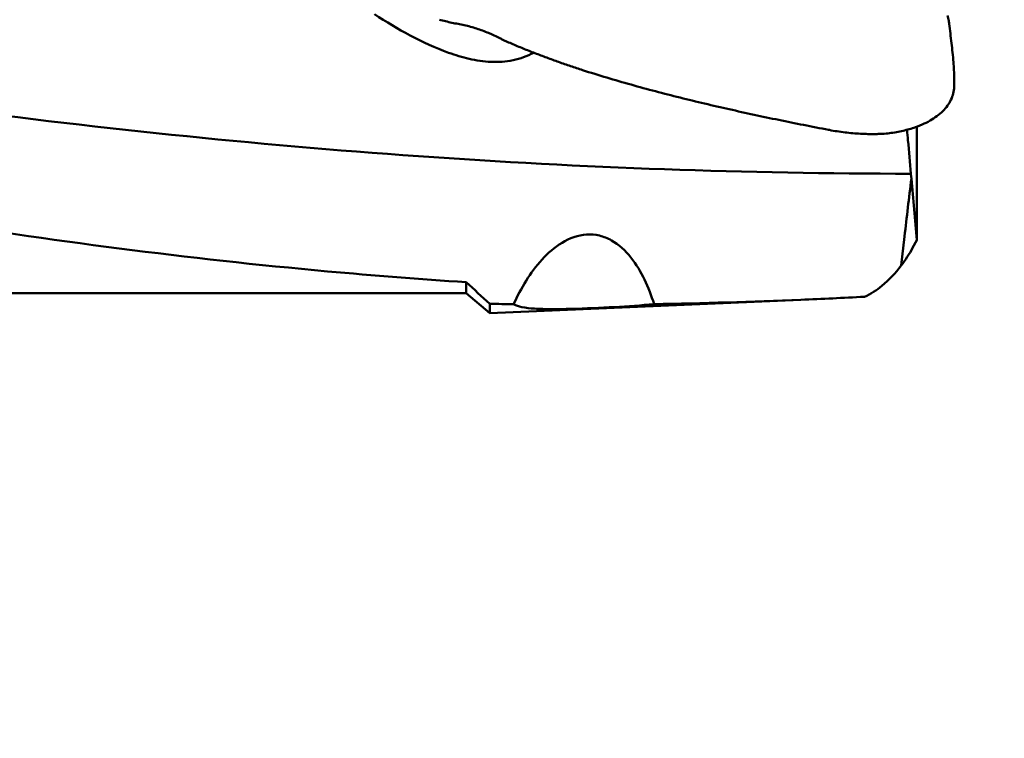
# Model space of a CAD drawing. Units: millimetres. Extents: x -212 to 82, y -28 to 78.
# Drawn here: x 16 to 46, y -28 to -6 of the extents above; entities that cross this region are included whole.
import ezdxf

# ---------------------------------------------------------------- set-up
doc = ezdxf.new("R2010")
doc.units = ezdxf.units.MM
doc.layers.add('1', color=4, linetype='Continuous', lineweight=50)
doc.layers.add('2', color=7, linetype='Continuous', lineweight=25)
doc.styles.add('simplex', font='txt.shx', dxfattribs={"height": 3.5})
doc.dimstyles.new('\\M+18352\\M+18373\\M+1815B - ISO-25', dxfattribs={"dimscale": 0, "dimtxt": 3.5, "dimasz": 3.5, "dimexe": 1.5, "dimexo": 0, "dimgap": 2.3, "dimtad": 1, "dimdsep": 46, "dimtxsty": 'simplex', "dimcen": 0.09, "dimclrd": 256, "dimclre": 256, "dimclrt": 256, "dimadec": 0, "dimazin": 0, "dimtfac": 1, "dimtofl": 0, "dimtmove": 0, "dimatfit": 3, "dimfxl": 1, "dimtolj": 1, "dimlwd": -1, "dimlwe": -1, "dimarcsym": 0})

# ---------------------------------------------------------------- blocks, each defined once
blk = doc.blocks.new('*D10')
at = {"layer": '2'}
for p, q in [((39.412, 15.875), (74.021, 15.875)), ((72.521, -15.875), (72.521, 12.375))]:
    blk.add_line(p, q, dxfattribs=at)
blk.add_solid([(73.104, 12.375), (71.938, 12.375), (72.521, 15.875)], dxfattribs=at)
at = {"layer": 'DEFPOINTS', "color": 0}
for p in [(39.412, 15.875), (72.521, 15.875), (39.412, -15.875)]:
    blk.add_point(p, dxfattribs=at)
at = {"layer": '2', "insert": (68.471, -9.558), "char_height": 3.5, "attachment_point": 5, "rotation": 90, "style": 'simplex'}
blk.add_mtext('\\A1;%%C31.75 [%%c1.250"]', dxfattribs=at)
blk = doc.blocks.new('_None')

msp = doc.modelspace()

# ---------------------------------------------------------------- linework, layer by layer
at = {"layer": '1'}
for p, q in [((44.29423622, -6.31103104), (44.29088856, -6.2838667)), ((44.42621447, -7.47823132), (44.44545855, -7.84168072)), ((44.44545855, -7.84168072), (44.44634475, -8.18511861)), ((40.64917651, -9.54245483), (40.62305942, -9.53737921)), ((43.30959333, -12.88850652), (43.30959333, -9.45865849)), ((43.12958874, -10.87255442), (43.13074389, -10.88557456)), ((43.13074313, -10.88556591), (43.14293255, -11.02287903)), ((42.9345052, -12.78102254), (42.83162642, -13.66761257)), ((43.30959334, -12.88850661), (43.18217646, -13.12528413)), ((29.59798016, -14.17066976), (29.59798016, -14.508)), ((1.69837085, -14.508), (29.59798016, -14.508)), ((29.59798016, -14.508), (30.3229, -15.108)), ((39.78206494, -14.70606297), (30.3229, -15.108)), ((30.3229, -14.8283633), (30.3229, -15.108))]:
    msp.add_line(p, q, dxfattribs=at)
for points, knots in [([(31.65455665, -7.19185931), (31.45766312, -7.29701964), (31.02954954, -7.4519656), (30.35457187, -7.49449245), (29.69411025, -7.39444305), (28.86058512, -7.14246571), (27.89098948, -6.69018122), (27.16486314, -6.25207079), (26.81613549, -6.02109471)], [0, 0, 0, 0, 0.1286579798, 0.2580730757, 0.3858085758, 0.5117413521, 0.7589093839, 1, 1, 1, 1]), ([(40.6230578, -9.53737994), (40.11829175, -9.44105919), (39.36219353, -9.29140415), (38.35675914, -9.07936769), (37.60434421, -8.91363645), (36.85372809, -8.74049926), (36.1052652, -8.55884291), (35.3593226, -8.36763113), (34.61629547, -8.16582279), (33.87667189, -7.952378), (33.26416597, -7.76193501), (32.77727423, -7.60032372), (32.41374713, -7.47426276), (32.05184219, -7.34325876), (31.69161885, -7.20706183), (31.39282608, -7.08950373), (31.15506665, -6.9920823), (30.97787559, -6.91647608), (30.83145915, -6.85083187), (30.71529509, -6.79642247), (30.59988586, -6.74059071), (30.48481959, -6.68400036), (30.36856856, -6.62966384), (30.25080699, -6.57788502), (30.10101893, -6.51870674), (29.918423, -6.45526945), (29.73302197, -6.39920736), (29.54398762, -6.35542044), (29.35342096, -6.31805301), (29.16295848, -6.2810955), (28.97428929, -6.23717118), (28.84946635, -6.20463471), (28.78712127, -6.18824165)], [0, 0, 0, 0, 0.1250127423, 0.1874987396, 0.2499747434, 0.3124415019, 0.3748962302, 0.4373387011, 0.4997721518, 0.562197947, 0.624604235, 0.6558004555, 0.6869978618, 0.7182049094, 0.7494305162, 0.780683142, 0.7963140171, 0.8119373473, 0.8275474072, 0.8353467127, 0.8431426589, 0.8587361336, 0.866540836, 0.8743584279, 0.8900286818, 0.9057050708, 0.9213753045, 0.9371228188, 0.9528846295, 0.9686199049, 0.9843174489, 1, 1, 1, 1]), ([(44.29076416, -6.28388362), (44.28835894, -6.26468185), (44.27685372, -6.18855978), (44.25734353, -6.11362639), (44.2382847, -6.05924436)], [0, 0, 0, 0, 0.2513979205, 1, 1, 1, 1]), ([(44.42621447, -7.47823132), (44.40824742, -7.28564798), (44.36473369, -6.89647778), (44.31806716, -6.50772598), (44.29423622, -6.31103104)], [0, 0, 0, 0, 0.4939807742, 1, 1, 1, 1]), ([(43.26667078, -9.45795099), (43.35684229, -9.42615908), (43.52834206, -9.35686619), (43.76524447, -9.23200108), (43.97036792, -9.09054662), (44.14165387, -8.9337408), (44.27717144, -8.76280973), (44.37511404, -8.57927123), (44.4339771, -8.38521502), (44.44627625, -8.25163604), (44.44610798, -8.18503322)], [0, 0, 0, 0, 0.1548367909, 0.2990072519, 0.4328504346, 0.5572480461, 0.6737102727, 0.7844178558, 0.8921409973, 1, 1, 1, 1]), ([(13.1610516, -8.79770077), (18.1378453, -9.46353374), (28.1094845, -10.50898431), (38.13165318, -10.87174821), (43.12955284, -10.87214976)], [0, 0, 0, 0, 0.5011596205, 1, 1, 1, 1]), ([(42.4802279, -9.64080536), (42.4096021, -9.64962143), (42.30233632, -9.6577171), (42.1582512, -9.66305344), (42.01040994, -9.66648319), (41.82232792, -9.66683929), (41.59331541, -9.65839101), (41.36061183, -9.64146625), (41.0446128, -9.60836856), (40.80732634, -9.57182343), (40.64917651, -9.54245483)], [0, 0, 0, 0, 0.1160743296, 0.1752187558, 0.2351585582, 0.357236845, 0.4818920854, 0.6088058156, 0.7376711008, 1, 1, 1, 1]), ([(43.26659128, -9.45789017), (43.14388982, -9.50012339), (42.88396761, -9.57311034), (42.61852498, -9.62135015), (42.48022857, -9.64079489)], [0, 0, 0, 0, 0.4816452142, 1, 1, 1, 1]), ([(43.01228457, -9.53409272), (43.02149211, -9.6415457), (43.06007111, -10.08774533), (43.0995416, -10.53386722), (43.12958874, -10.87255442)], [0, 0, 0, 0, 0.2408023632, 1, 1, 1, 1]), ([(29.59798151, -14.17064622), (28.19171423, -14.07903829), (22.54997027, -13.63759171), (16.93192215, -12.90749163), (12.73841669, -12.22076579)], [0, 0, 0, 0, 0.2490448793, 1, 1, 1, 1]), ([(31.04345502, -14.83912653), (31.15505353, -14.59435956), (31.40563633, -14.11752139), (31.88560421, -13.46831366), (32.48582373, -12.93339504), (33.13004261, -12.68710879), (33.66096677, -12.73560772), (34.15131783, -12.93678667), (34.64523977, -13.39772142), (35.04566658, -14.08558377), (35.23494171, -14.58181172), (35.31662505, -14.83426077)], [0, 0, 0, 0, 0.1269657389, 0.2534309935, 0.3791103806, 0.5030145345, 0.564741375, 0.6265620277, 0.750141765, 0.8747676328, 1, 1, 1, 1]), ([(35.31662505, -14.83426077), (34.91876493, -14.87845939), (34.07844499, -14.93279022), (33.03479221, -14.97810165), (32.22016547, -14.99321023), (31.71704724, -14.98278454), (31.33210976, -14.94369507), (31.11963717, -14.88287375), (31.04345502, -14.83912653)], [0, 0, 0, 0, 0.2795574113, 0.5877112395, 0.729487988, 0.8486333063, 0.938649722, 1, 1, 1, 1])]:
    msp.add_open_spline(points, degree=3, knots=knots, dxfattribs=at)
for points in [[(43.14287649, -11.02286143), (43.07250396, -11.60880591), (43.0030222, -12.19485818), (42.9345052, -12.78102254)], [(43.14293127, -11.02286469), (43.19816699, -11.64477368), (43.2537703, -12.26665006), (43.30959334, -12.88850661)], [(43.18217646, -13.12528413), (43.08018453, -13.31485005), (42.96247662, -13.49672432), (42.8315611, -13.66760064)], [(42.83156383, -13.66759784), (42.65940279, -13.89230956), (42.46251606, -14.09999402), (42.24743107, -14.28404084)], [(29.59798016, -14.17066972), (29.83928705, -14.39026749), (30.08091631, -14.60951165), (30.3229, -14.8283634)], [(42.24743107, -14.2840407), (42.08923856, -14.41940499), (41.90798763, -14.53154416), (41.71618896, -14.61254805)], [(41.71618896, -14.61254803), (41.0719456, -14.64744799), (40.42748998, -14.67863608), (39.78288376, -14.70602817)], [(31.04345504, -14.83912655), (30.8032623, -14.8361001), (30.56307596, -14.83251296), (30.3229, -14.8283633)], [(39.78288376, -14.70602817), (38.29485913, -14.76926074), (36.80582699, -14.81228049), (35.31662168, -14.83426217)]]:
    msp.add_open_spline(points, degree=3, dxfattribs=at)

# ---------------------------------------------------------------- dimensions: what is measured, and where the dimension line sits
at = {"layer": '2'}
dim = msp.add_linear_dim(base=(72.5211296337, 15.875), p1=(39.4124491111, -15.875), p2=(39.4124491111, 15.875), angle=90, text='%%C<>', dimstyle='\\M+18352\\M+18373\\M+1815B - ISO-25', override={"dimscale": 1, "dimdec": 8, "dimblk1": 'None', "dimsah": 1, "dimse1": 1, "dimse2": 0}, dxfattribs=at)
dim.commit()
dim.dimension.update_dxf_attribs({"geometry": '*D10', "text_midpoint": (72.5211296337, -9.5577071479), "dimtype": 161})

doc.saveas('drawing.dxf')
